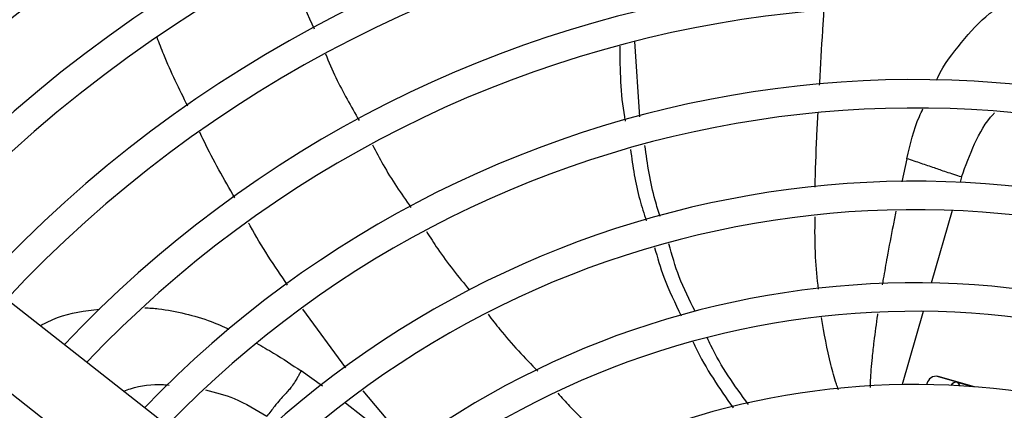
# Model space of a CAD drawing. Units: millimetres. Extents: x 5 to 417, y 3 to 291.
# Drawn here: x 77 to 82, y 252 to 254 of the extents above; entities that cross this region are included whole.
import ezdxf

# ---------------------------------------------------------------- set-up
doc = ezdxf.new("R2010")
doc.units = ezdxf.units.MM

msp = doc.modelspace()

# ---------------------------------------------------------------- linework, layer by layer
at = {"color": 7, "linetype": 'Continuous', "lineweight": 25}
for p, q in [((79.8328, 253.0251), (79.8081, 253.3969)), ((78.4741, 250.7491), (76.0076, 252.6842)), ((75.7915, 252.4088), (78.258, 250.4737)), ((81.3935, 251.7193), (81.2971, 251.7486)), ((81.4793, 251.6971), (81.2999, 251.7485)), ((81.2454, 251.7121), (81.2442, 251.7083)), ((81.3935, 251.7193), (81.4679, 251.698))]:
    msp.add_line(p, q, dxfattribs=at)
at = {"color": 8, "linetype": 'Continuous', "lineweight": 25}
for p, q in [((81.1462, 252.8195), (81.1219, 252.705)), ((81.4158, 252.7296), (81.4083, 252.7034)), ((81.3686, 252.565), (81.2662, 252.2079)), ((78.3862, 251.7908), (78.1755, 252.0788)), ((81.2262, 252.0685), (81.1229, 251.7083)), ((78.271, 251.7), (78.1665, 251.7758)), ((78.7019, 251.4038), (78.4717, 251.6772)), ((78.5528, 251.486), (78.3845, 251.6165))]:
    msp.add_line(p, q, dxfattribs=at)
at = {"color": 7, "linetype": 'Continuous', "lineweight": 25}
for centre, radius in [((81.1837, 248.0587), 13.5024), ((81.1837, 247.9587), 11.825), ((81.1837, 247.9587), 11.8), ((81.1837, 247.9587), 11.71), ((81.1837, 247.9587), 11.685)]:
    msp.add_circle(centre, radius, dxfattribs=at)
for centre, radius, start, end in [((81.1837, 247.9587), 8.25, 113.09033, 138.25049), ((81.1837, 247.9587), 8.11, 113.10052, 138.18768), ((81.1837, 247.9587), 7.75, 113.12842, 138.01572), ((81.1837, 247.9587), 7.11, 57.33308, 137.66692), ((81.1837, 247.9587), 7.61, 113.13998, 137.94445), ((81.1837, 247.9587), 6.75, 57.55842, 137.44158), ((81.1837, 247.9587), 7.25, 113.17176, 137.7485), ((81.1837, 247.9587), 6.61, 57.65271, 137.34729), ((81.1837, 247.9587), 6.25, 57.91461, 137.08539), ((81.1837, 247.9587), 6.11, 58.02483, 136.97517), ((81.1837, 247.9587), 5.75, 58.33299, 136.66701), ((81.1837, 247.9587), 5.61, 58.4636, 136.5364), ((81.1837, 247.9587), 5.25, 58.8314, 136.1686), ((81.1837, 247.9587), 5.11, 58.9886, 136.032), ((81.1837, 247.9587), 4.75, 59.4354, 135.5646), ((81.1837, 247.9587), 4.61, 59.6281, 135.3719), ((81.1837, 247.9587), 4.25, 60.1824, 134.8176), ((81.1837, 247.9587), 4.11, 60.4244, 134.5756), ((81.2911, 251.7027), 0.0467, 79.0878, 168.3131), ((81.1837, 247.9587), 3.75, 61.1304, 133.8696)]:
    msp.add_arc(centre, radius, start, end, dxfattribs=at)
at = {"color": 8, "linetype": 'Continuous', "lineweight": 25}
msp.add_arc((81.384, 251.6985), 0.0229, 9.1184, 65.4462, dxfattribs=at)
msp.add_ellipse((81.3759, 251.6593), major_axis=(0.018, 0.0598), ratio=0.540313, start_param=0.014921, end_param=0.8915, dxfattribs=at)
at = {"color": 7, "linetype": 'Continuous', "lineweight": 25}
for points, knots in [([(78.0935, 253.7963), (78.1089, 253.7505), (78.1479, 253.6352), (78.1999, 253.525), (78.2313, 253.4585)], [0, 0, 0, 0, 0.396542, 1, 1, 1, 1]), ([(78.2858, 253.3356), (78.3026, 253.2963), (78.3508, 253.1837), (78.4118, 253.0774), (78.4516, 253.0083)], [0, 0, 0, 0, 0.349259, 1, 1, 1, 1]), ([(79.7335, 253.3737), (79.7351, 253.2563), (79.7368, 253.1312), (79.7595, 253.0111), (79.7609, 253.0037)], [0, 0, 0, 0, 0.9384723, 1, 1, 1, 1]), ([(78.5171, 252.8873), (78.5343, 252.8545), (78.5903, 252.7478), (78.6587, 252.6485), (78.7061, 252.5797)], [0, 0, 0, 0, 0.307542, 1, 1, 1, 1]), ([(79.7865, 252.865), (79.7984, 252.7816), (79.8157, 252.6613), (79.8531, 252.5485), (79.8645, 252.514)], [0, 0, 0, 0, 0.693627, 1, 1, 1, 1]), ([(79.933, 252.5354), (79.9243, 252.5618), (79.8873, 252.6738), (79.8706, 252.7935), (79.8579, 252.8849)], [0, 0, 0, 0, 0.2355, 1, 1, 1, 1]), ([(81.4158, 252.7296), (81.3898, 252.7378), (81.3389, 252.754), (81.2775, 252.7755), (81.2199, 252.7958), (81.1706, 252.8116), (81.1462, 252.8195)], [0, 0, 0, 0, 0.236604, 0.464285, 0.735307, 1, 1, 1, 1]), ([(78.7833, 252.4608), (78.8014, 252.4322), (78.8653, 252.3313), (78.9409, 252.2388), (78.9951, 252.1725)], [0, 0, 0, 0, 0.283619, 1, 1, 1, 1]), ([(79.9052, 252.3832), (79.9193, 252.3336), (79.9526, 252.216), (80.006, 252.1088), (80.0368, 252.047)], [0, 0, 0, 0, 0.422352, 1, 1, 1, 1]), ([(80.1043, 252.0694), (80.0765, 252.1248), (80.0237, 252.2298), (79.991, 252.3456), (79.9755, 252.4003)], [0, 0, 0, 0, 0.527171, 1, 1, 1, 1]), ([(79.0861, 252.0544), (79.1052, 252.0291), (79.18, 251.9299), (79.2665, 251.8405), (79.331, 251.774)], [0, 0, 0, 0, 0.255415, 1, 1, 1, 1]), ([(80.3666, 251.6101), (80.2994, 251.7031), (80.2245, 251.8065), (80.1707, 251.9253), (80.1653, 251.9373)], [0, 0, 0, 0, 0.898387, 1, 1, 1, 1]), ([(80.0942, 251.9205), (80.0984, 251.9111), (80.1511, 251.7934), (80.2241, 251.6898), (80.2913, 251.5945)], [0, 0, 0, 0, 0.079691, 1, 1, 1, 1]), ([(78.1665, 251.7758), (78.1634, 251.7701), (78.1571, 251.759), (78.1456, 251.7378), (78.124, 251.7018), (78.0991, 251.6733), (78.0711, 251.6442), (78.0368, 251.6035), (78.0114, 251.5694), (77.9985, 251.5521)], [0, 0, 0, 0, 0.038429, 0.074743, 0.159014, 0.399546, 0.692074, 0.843401, 1, 1, 1, 1]), ([(79.4289, 251.6663), (79.4481, 251.6448), (79.5325, 251.5504), (79.628, 251.467), (79.7018, 251.4025)], [0, 0, 0, 0, 0.228007, 1, 1, 1, 1])]:
    msp.add_open_spline(points, degree=3, knots=knots, dxfattribs=at)
at = {"color": 8, "linetype": 'Continuous', "lineweight": 25}
for points, knots in [([(80.7171, 253.1818), (80.7174, 253.186), (80.7222, 253.2757), (80.7292, 253.396), (80.7367, 253.5115), (80.7387, 253.5423)], [0, 0, 0, 0, 0.034915, 0.742851, 1, 1, 1, 1]), ([(81.2918, 253.2062), (81.2939, 253.2107), (81.326, 253.28), (81.414, 253.3916), (81.5088, 253.5032), (81.5689, 253.5445), (81.5769, 253.55)], [0, 0, 0, 0, 0.031366, 0.481935, 0.931389, 1, 1, 1, 1]), ([(77.6089, 253.0777), (77.5675, 253.1616), (77.5128, 253.2722), (77.4685, 253.3875), (77.4578, 253.4154)], [0, 0, 0, 0, 0.757825, 1, 1, 1, 1]), ([(80.6951, 252.679), (80.6973, 252.7617), (80.7005, 252.884), (80.7075, 253.0059), (80.7098, 253.0456)], [0, 0, 0, 0, 0.6751278, 1, 1, 1, 1]), ([(81.1462, 252.8195), (81.1628, 252.8909), (81.1826, 252.9766), (81.2195, 253.0527), (81.2257, 253.0654)], [0, 0, 0, 0, 0.833838, 1, 1, 1, 1]), ([(81.4158, 252.7296), (81.4355, 252.7845), (81.4749, 252.8943), (81.5347, 253.0004), (81.5753, 253.043), (81.577, 253.0448)], [0, 0, 0, 0, 0.488857, 0.977646, 1, 1, 1, 1]), ([(77.8407, 252.6271), (77.7875, 252.7187), (77.7262, 252.8243), (77.6751, 252.9353), (77.6683, 252.9501)], [0, 0, 0, 0, 0.867088, 1, 1, 1, 1]), ([(81.0926, 252.5609), (81.0878, 252.5372), (81.0727, 252.4623), (81.0521, 252.3513), (81.0345, 252.2542), (81.0269, 252.2083), (81.0253, 252.1986)], [0, 0, 0, 0, 0.195885, 0.619684, 0.919573, 1, 1, 1, 1]), ([(80.7115, 252.1784), (80.7058, 252.2306), (80.6931, 252.3487), (80.6942, 252.4678), (80.6949, 252.5341)], [0, 0, 0, 0, 0.442473, 1, 1, 1, 1]), ([(78.1002, 252.1972), (78.0358, 252.2925), (77.9683, 252.3923), (77.9108, 252.4982), (77.9082, 252.503)], [0, 0, 0, 0, 0.954407, 1, 1, 1, 1]), ([(76.8823, 251.9979), (76.9101, 252.0124), (76.9982, 252.0581), (77.1026, 252.071), (77.1741, 252.0798)], [0, 0, 0, 0, 0.316342, 1, 1, 1, 1]), ([(77.3969, 252.0862), (77.4196, 252.0849), (77.4857, 252.0809), (77.5957, 252.0586), (77.712, 252.0261), (77.7824, 251.9936), (77.8111, 251.9804)], [0, 0, 0, 0, 0.16208, 0.473332, 0.785164, 1, 1, 1, 1]), ([(80.8094, 251.6831), (80.8062, 251.6924), (80.7921, 251.7327), (80.7592, 251.8496), (80.7399, 251.9605), (80.7263, 252.0384)], [0, 0, 0, 0, 0.081366, 0.354031, 1, 1, 1, 1]), ([(81.0026, 252.0571), (81.0023, 252.0553), (80.9952, 252.0096), (80.9859, 251.9377), (80.9758, 251.8476), (80.9699, 251.784), (80.967, 251.7421), (80.9657, 251.7159), (80.9653, 251.7041), (80.9651, 251.6967), (80.9651, 251.6938)], [0, 0, 0, 0, 0.015188, 0.374941, 0.590751, 0.757134, 0.901764, 0.938741, 0.975502, 1, 1, 1, 1]), ([(77.9473, 251.9118), (77.9753, 251.8958), (78.0504, 251.8527), (78.1218, 251.8054), (78.1665, 251.7758)], [0, 0, 0, 0, 0.372465, 1, 1, 1, 1]), ([(77.2935, 251.6753), (77.3047, 251.6796), (77.3646, 251.7027), (77.4421, 251.7132), (77.5073, 251.7066), (77.5166, 251.7056)], [0, 0, 0, 0, 0.165652, 0.880684, 1, 1, 1, 1]), ([(77.6964, 251.6824), (77.744, 251.6701), (77.8501, 251.6428), (77.9457, 251.5843), (77.9985, 251.5521)], [0, 0, 0, 0, 0.448331, 1, 1, 1, 1])]:
    msp.add_open_spline(points, degree=3, knots=knots, dxfattribs=at)

doc.saveas('drawing.dxf')
